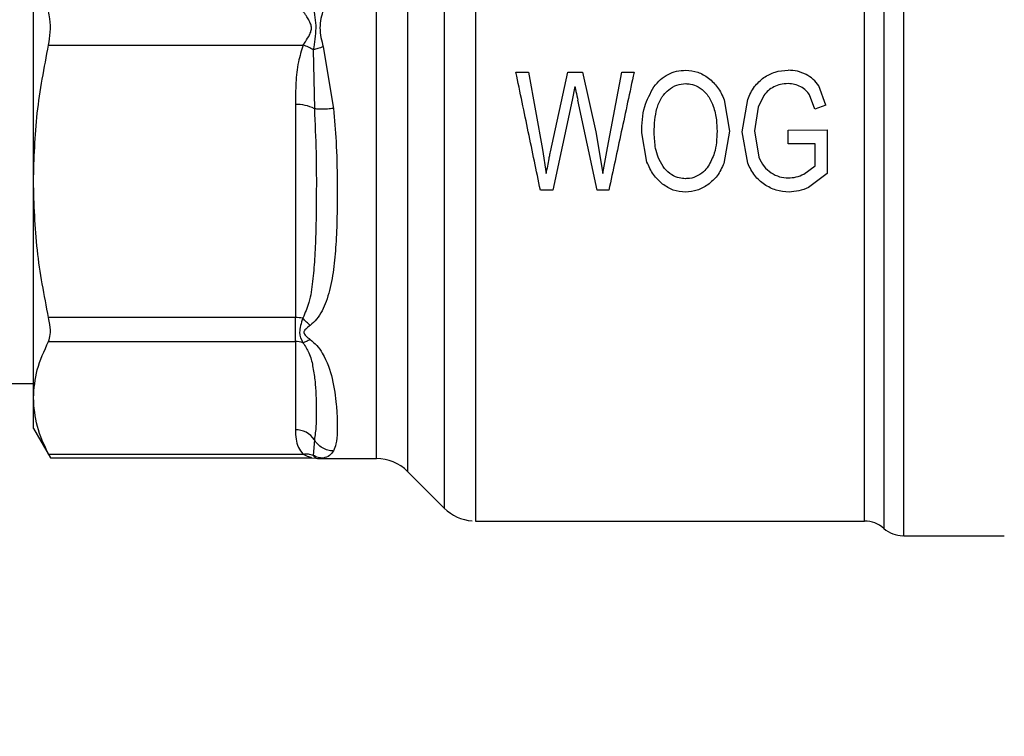
# Model space of a CAD drawing. Extents: x 0.4 to 10.6, y 0.4 to 8.1.
# Drawn here: x 3.3 to 3.4, y 2.8 to 2.8 of the extents above; entities that cross this region are included whole.
import ezdxf

# ---------------------------------------------------------------- set-up
doc = ezdxf.new("R2010")
doc.units = 0
doc.linetypes.add('SLD-SOLID', pattern=[0])
doc.layers.get('0').update_dxf_attribs({"linetype": 'CONTINUOUS'})
doc.styles.add('SLDTEXTSTYLE0', font='TXT', dxfattribs={"width": 0.75})
doc.dimstyles.new('SLDDIMSTYLE1', dxfattribs={"dimtxt": 0.125, "dimasz": 0.13, "dimexe": 0, "dimexo": 0.0625, "dimgap": 0.03125, "dimtad": 0, "dimtih": 1, "dimtoh": 1, "dimdec": 1, "dimlfac": 30, "dimrnd": 1e-09, "dimzin": 12, "dimtxsty": 'SLDTEXTSTYLE0', "dimsah": 1, "dimcen": 0.09, "dimazin": 3, "dimtfac": 1, "dimtofl": 0, "dimtmove": 0, "dimatfit": 3, "dimtolj": 1, "dimtzin": 12})

# ---------------------------------------------------------------- blocks, each defined once
blk = doc.blocks.new('_D_14')
at = {"color": 7, "linetype": 'SLD-SOLID'}
for p, q in [((3.10141461239616, 2.793960188424679), (3.101414612396161, 1.678850963094452)), ((4.354616712133693, 2.79396018842468), (4.354616712133694, 1.678850963094453)), ((3.101414612396161, 1.803850963094452), (3.566383712784334, 1.803850963094452)), ((4.354616712133694, 1.803850963094453), (3.889647611745523, 1.803850963094453))]:
    blk.add_line(p, q, dxfattribs=at)
for points in [[(3.101414612396161, 1.803850963094452), (3.231414612396161, 1.783850963094452), (3.231414612396161, 1.823850963094452)], [(4.354616712133694, 1.803850963094453), (4.224616712133694, 1.823850963094453), (4.224616712133694, 1.783850963094453)]]:
    blk.add_solid(points, dxfattribs=at)
at = {"color": 7, "linetype": 'SLD-SOLID', "insert": (3.566383712784333, 1.865765691332624), "char_height": 0.125, "attachment_point": 1, "style": 'SLDTEXTSTYLE0'}
blk.add_mtext('37.6', dxfattribs=at)
blk = doc.blocks.new('_D_15')
at = {"color": 7, "linetype": 'SLD-SOLID'}
for p, q in [((3.15134899559826, 2.793960188424679), (3.15134899559826, 1.98420893264427)), ((4.304682328931593, 2.79396018842468), (4.304682328931594, 1.984208932644271)), ((3.15134899559826, 2.10920893264427), (3.566383712784333, 2.10920893264427)), ((4.304682328931594, 2.10920893264427), (3.889647611745519, 2.10920893264427))]:
    blk.add_line(p, q, dxfattribs=at)
for points in [[(3.15134899559826, 2.10920893264427), (3.28134899559826, 2.08920893264427), (3.28134899559826, 2.12920893264427)], [(4.304682328931594, 2.10920893264427), (4.174682328931594, 2.12920893264427), (4.174682328931594, 2.08920893264427)]]:
    blk.add_solid(points, dxfattribs=at)
at = {"color": 7, "linetype": 'SLD-SOLID', "insert": (3.566383712784333, 2.171123660882441), "char_height": 0.125, "attachment_point": 1, "style": 'SLDTEXTSTYLE0'}
blk.add_mtext('34.6', dxfattribs=at)
blk = doc.blocks.new('_D_16')
at = {"color": 7, "linetype": 'SLD-SOLID'}
for p, q in [((3.15134899559826, 2.793960188424679), (3.15134899559826, 2.268648178581439)), ((3.773803063839728, 2.488254939080182), (3.773803063839728, 2.268648178581439)), ((3.15134899559826, 2.393648178581439), (3.773803063839728, 2.393648178581439)), ((3.773803063839728, 2.393648178581439), (3.9182772202823, 2.393648178581439))]:
    blk.add_line(p, q, dxfattribs=at)
for points in [[(3.15134899559826, 2.393648178581439), (3.28134899559826, 2.373648178581439), (3.28134899559826, 2.413648178581439)], [(3.773803063839728, 2.393648178581439), (3.643803063839728, 2.413648178581439), (3.643803063839728, 2.373648178581439)]]:
    blk.add_solid(points, dxfattribs=at)
at = {"color": 7, "linetype": 'SLD-SOLID', "insert": (3.918277220282298, 2.45556290681961), "char_height": 0.125, "attachment_point": 1, "style": 'SLDTEXTSTYLE0'}
blk.add_mtext('18.7', dxfattribs=at)

msp = doc.modelspace()

# ---------------------------------------------------------------- linework, layer by layer
at = {"color": 8, "linetype": 'SLD-SOLID'}
for p, q in [((3.310754271267669, 2.886770319737292), (3.310754271267669, 2.801150057112067)), ((3.307483089155344, 2.883499137624941), (3.307483089155344, 2.804421239224417)), ((3.304699204670174, 2.805575038491444), (3.304699204670174, 2.882346015196333)), ((3.299064974458496, 2.805853339813396), (3.299230251778169, 2.805672075618868)), ((3.299953613631985, 2.805610917990761), (3.299736572803972, 2.80558345434354))]:
    msp.add_line(p, q, dxfattribs=at)
at = {"color": 7, "linetype": 'SLD-SOLID'}
for p, q in [((3.274112118957709, 2.830300085911174), (3.274112118957714, 2.857620278609162)), ((3.275467052690826, 2.842453560337024), (3.298176599143271, 2.84245358295281)), ((3.299953509316499, 2.84228556427821), (3.300857941484478, 2.836792697810281)), ((3.29906495996697, 2.842035796075561), (3.299164819728047, 2.836775981441976)), ((3.31714417522516, 2.840023180550664), (3.318255775743796, 2.840023180550664)), ((3.318255775742954, 2.840023180550512), (3.319501438486603, 2.833141025827993)), ((3.32021643791456, 2.832933343847041), (3.321774913014631, 2.840023180550526)), ((3.321774913014005, 2.840023180550664), (3.323082021211512, 2.840023180550664)), ((3.323082021210421, 2.840023180550423), (3.32425506660158, 2.834709383603469)), ((3.325299635992524, 2.833277093376307), (3.326584399899389, 2.840023180550609)), ((3.326584399899097, 2.840023180550664), (3.327673656891696, 2.840023180550664)), ((3.322400537484609, 2.838755603456935), (3.322160341990909, 2.837523834205552)), ((3.344761022514544, 2.837086985662729), (3.344137915404058, 2.838802602835329)), ((3.339253294539623, 2.837960682606786), (3.338740251399885, 2.836921806091678)), ((3.343783485015134, 2.836743236133309), (3.343322313108415, 2.838000627731667)), ((3.2974716990102, 2.837145017939812), (3.2974716990102, 2.818146634062647)), ((3.322160341991365, 2.837523834205447), (3.320423117217263, 2.829524492886513)), ((3.324383543089883, 2.829524492886735), (3.322657489972136, 2.837523834205573)), ((3.335706227250085, 2.837573964119296), (3.336186618137235, 2.834759513769432)), ((3.337309389122222, 2.834723706552847), (3.337806537494454, 2.837581125435963)), ((3.338740251399885, 2.836921806091678), (3.338426576231932, 2.834809643935229)), ((3.344761022514641, 2.837086985662448), (3.343783485015102, 2.836743236133392)), ((3.324255066602431, 2.834709383603657), (3.324891863216092, 2.830992590487031)), ((3.328823262120463, 2.832015997580325), (3.328355140618691, 2.834637769170507)), ((3.336186618137235, 2.834759513769432), (3.335685014594024, 2.831901352944107)), ((3.337810986048398, 2.831922829675362), (3.337309389122222, 2.834723706552847)), ((3.338426576231932, 2.834809643935229), (3.33880083370604, 2.832460687547699)), ((3.341415050919937, 2.834874097050207), (3.344883914639767, 2.834881258368367)), ((3.341415050920226, 2.833642327485939), (3.341415050920226, 2.834874097050249)), ((3.344883914639767, 2.834881258368364), (3.344883914639767, 2.830985429012447)), ((3.343822585811223, 2.833642327485939), (3.341415050919937, 2.833642327485939)), ((3.343822585811223, 2.831687251176917), (3.343822585811223, 2.833642327485939)), ((3.319501438487365, 2.83314102582814), (3.319847766421224, 2.830992590487031)), ((3.324891863216092, 2.830992590487031), (3.325299635992798, 2.833277093376262)), ((3.342805947525515, 2.830942460287551), (3.343822585811223, 2.831687251176917)), ((3.344883914639767, 2.830985429012447), (3.343234810568808, 2.829757969664298)), ((3.27411211895771, 2.810981810017955), (3.274112118957723, 2.830300085911165)), ((3.320423117216762, 2.829524492886622), (3.319317102741565, 2.829524492886622)), ((3.32542811199331, 2.829524492886622), (3.32438354308936, 2.829524492886622)), ((3.2974716990102, 2.818146634062647), (3.275467052690865, 2.818146634464078)), ((3.2974716990102, 2.816015940755306), (3.2974716990102, 2.818146634062602)), ((3.275467052690834, 2.816015940589089), (3.2974716990102, 2.816015940755306)), ((3.2974716990102, 2.816015940755291), (3.2974716990102, 2.808146552086026)), ((3.207188890611382, 2.812267275038861), (3.274112118957716, 2.812267275038861)), ((3.274112118957307, 2.808264650367625), (3.27411211895771, 2.810981810017955)), ((3.274112118957676, 2.808264650366985), (3.275622845530196, 2.805647995187015)), ((3.299164822836112, 2.807255621124726), (3.299065010806041, 2.805853410335547)), ((3.298176594730147, 2.805947682398443), (3.275467052777576, 2.80594768206684)), ((3.27562284553032, 2.805647995187015), (3.298910950813183, 2.805647995187015)), ((3.298906842026998, 2.805647995189996), (3.299285777486524, 2.805611178949309)), ((3.299230251778169, 2.805672075618868), (3.299285777501684, 2.805611179026592)), ((3.299285777533728, 2.805611179189936), (3.299230607721255, 2.805671679374027)), ((3.299285777501684, 2.805611179026592), (3.299664714719008, 2.805574361641781)), ((3.299736572803972, 2.80558345434354), (3.299664714719649, 2.805574361653026)), ((3.299664714719649, 2.805574361653026), (3.299736109150326, 2.805583396517901)), ((3.29966471471965, 2.805574361653026), (3.304699204670185, 2.805574361653026)), ((3.307483089155344, 2.804421239224417), (3.310754271267669, 2.801150057112094)), ((3.313536510884833, 2.799996933831504), (3.348226397080439, 2.799996933831504)), ((3.313538156530935, 2.799997573041875), (3.313538156530935, 2.799996933831504)), ((3.351693885185528, 2.798684597873499), (3.360688986247862, 2.798684597873499))]:
    msp.add_line(p, q, dxfattribs=at)
for centre, radius, start, end in [((3.297625604272952, 2.833782630060891), 0.003365908358541469, 62.78724789991305, 92.62074801373682), ((3.297478365036444, 2.813231810514432), 0.00491482914375266, 82.30377368645831, 90.0777107964136), ((3.297472842713388, 2.813901531813478), 0.002114411722049665, 71.70546398376977, 90.03099177336613), ((3.297498104970531, 2.806142470381759), 0.002004255660480098, 33.73777770705558, 90.75489064778105), ((3.304699204670174, 2.80163735377901), 0.003937007874016629, 45.00000988156457, 90), ((3.313538156604819, 2.80393394170552), 0.003937007874015291, 224.9999923468953, 265.5130465297573), ((3.348221794647011, 2.797372261915493), 0.002624671916010598, 48.60524737733876, 89.97712328788496), ((3.351693909228441, 2.801309269789509), 0.002624671916009984, 228.5229554510776, 268.9143322186557)]:
    msp.add_arc(centre, radius, start, end, dxfattribs=at)
for points in [[(3.313538156604819, 2.887922803807479), (3.31353815660328, 2.887744261068408), (3.3135381566002, 2.887387175590266), (3.313538156595583, 2.88473723727623), (3.313538156590965, 2.880646500570156), (3.313538156586347, 2.875118359336665), (3.313538156581729, 2.868405599789501), (3.313538156577112, 2.860754304061549), (3.313538156572494, 2.852460446419066), (3.313538156567876, 2.843840890519983), (3.313538156563258, 2.83522590349699), (3.313538156558641, 2.826945577507646), (3.313538156554023, 2.819316257962291), (3.313538156549405, 2.812633077525243), (3.313538156544787, 2.807140985347221), (3.31353815654017, 2.803091387630706), (3.313538156535551, 2.800486100468795), (3.313538156532474, 2.800159989377268), (3.313538156530935, 2.799996933831504)], [(3.35169393468894, 2.886715941201978), (3.351693933657618, 2.885718261068812), (3.351693931594974, 2.883722900802482), (3.351693928501011, 2.879158141396741), (3.351693925407048, 2.873607488732769), (3.351693922313085, 2.867121832790418), (3.351693919219121, 2.859932196922796), (3.351693916125158, 2.85225062933732), (3.351693913031195, 2.84431514254051), (3.351693909937231, 2.836368643334202), (3.351693906843268, 2.828655097747399), (3.351693903749305, 2.821411335675481), (3.351693900655342, 2.814859000533252), (3.351693897561379, 2.809201588580269), (3.351693894467415, 2.804603624452864), (3.351693891373452, 2.801240091572474), (3.351693888279488, 2.799087726333103), (3.351693886216848, 2.7988189740267), (3.351693885185528, 2.798684597873499)], [(3.348221794647011, 2.799996933831504), (3.348221794651206, 2.8001208504869), (3.348221794659597, 2.800368683797692), (3.348221794672187, 2.802354503630873), (3.348221794684776, 2.805461114612655), (3.348221794697366, 2.809714622403327), (3.348221794709955, 2.814959778238279), (3.348221794722545, 2.821052061764495), (3.348221794735134, 2.827811642197386), (3.348221794747724, 2.835042069381617), (3.348221794760313, 2.842532455814505), (3.348221794772903, 2.85006435286659), (3.348221794785492, 2.85741874749661), (3.348221794798081, 2.864379201714526), (3.348221794810671, 2.87075051171154), (3.34822179482326, 2.876318242803333), (3.348221794835849, 2.881027251073915), (3.348221794844243, 2.883235991981276), (3.348221794848441, 2.884340362434957)]]:
    msp.add_open_spline(points, degree=3, dxfattribs=at)
for points, knots in [([(3.349957842388683, 2.884943039917872), (3.349957842793249, 2.883821764323188), (3.349957843602381, 2.881579213106924), (3.349957844816079, 2.876797727776197), (3.349957846029778, 2.871144210522368), (3.349957847243477, 2.864674744722012), (3.349957848457177, 2.857607203009532), (3.349957849670878, 2.850139930881669), (3.34995785088458, 2.842492837008933), (3.349957852098282, 2.834888435711497), (3.349957853311985, 2.827548651689511), (3.349957854525688, 2.820687707754579), (3.349957855739393, 2.814505135751749), (3.349957856953097, 2.809183556094791), (3.349957858166803, 2.804869691744261), (3.349957859380509, 2.801721124658227), (3.349957860594215, 2.799711212921941), (3.349957861403354, 2.799464255363021), (3.349957861807923, 2.799340776582081)], [0, 0, 0, 0, 0.06249998875503773, 0.1249999790094102, 0.1874999707631136, 0.2499999640161476, 0.3124999587685116, 0.3749999550202043, 0.4374999527712244, 0.4999999520215717, 0.5624999527712448, 0.6249999550202427, 0.6874999587685651, 0.7499999640162105, 0.8124999707631774, 0.8749999790094658, 0.9374999887550735, 1, 1, 1, 1]), ([(3.29906495544857, 2.8458846566902), (3.299175906938348, 2.845238580022991), (3.299396296052211, 2.843955242012305), (3.299174888474784, 2.842672670962638), (3.299064945116859, 2.842035790465521)], [0, 0, 0, 0, 0.5034345291961653, 1, 1, 1, 1]), ([(3.275467052690826, 2.842453560337024), (3.275528731833346, 2.842830484717539), (3.275652145980434, 2.843584674854375), (3.275616037865646, 2.844652098179973), (3.275507741549363, 2.845244311427602), (3.275467052690881, 2.84546681651227)], [0, 0, 0, 0, 0.3841292305400851, 0.7686063622320527, 0.9999999999999999, 0.9999999999999999, 0.9999999999999999, 0.9999999999999999]), ([(3.298176599143271, 2.84245358295281), (3.298207328569525, 2.8425013284951), (3.298368005982725, 2.842750979437601), (3.298607278111158, 2.843121270242371), (3.29884482237033, 2.84357083288713), (3.298934787449367, 2.843951085462318), (3.298850076457248, 2.844336434391782), (3.298658400741123, 2.844704190103641), (3.298454521050269, 2.845034189968726), (3.298290366490746, 2.845290186173347), (3.298207267194815, 2.845419242043156), (3.298176500808756, 2.845467023226731)], [0, 0, 0, 0, 0.05208198323240669, 0.2723252387114961, 0.3914599282563686, 0.4968910664798501, 0.6038705140145434, 0.7258486588296403, 0.859192158566847, 0.9478678084909838, 1, 1, 1, 1]), ([(3.299953584299045, 2.845634960865678), (3.299810217681565, 2.845082545850754), (3.299520597608347, 2.843966592361157), (3.299808249673184, 2.842849618183737), (3.299953509316499, 2.84228556427821)], [0, 0, 0, 0, 0.4950161633737972, 1, 1, 1, 1]), ([(3.274112118957675, 2.830300085911197), (3.274173812494723, 2.832330786507143), (3.274297833167503, 2.836413043193564), (3.275075987700513, 2.840433208528772), (3.275467052690826, 2.842453560337024)], [0, 0, 0, 0, 0.4974455924587312, 1, 1, 1, 1]), ([(3.298176599143271, 2.842453582952817), (3.298015626866941, 2.841954470227106), (3.297661744737266, 2.840857218710567), (3.297501421346485, 2.839062741378139), (3.297481738625218, 2.837792786838148), (3.2974716990102, 2.837145017939812)], [0, 0, 0, 0, 0.2901843822270514, 0.637942567022943, 1, 1, 1, 1]), ([(3.299064960933737, 2.842035796439033), (3.298928044367031, 2.842112378060837), (3.298646871736845, 2.842269646509386), (3.298336061100063, 2.842391258832967), (3.298176599210333, 2.842453652228293)], [0, 0, 0, 0, 0.4869484153442219, 1, 1, 1, 1]), ([(3.299953509312627, 2.842285563299325), (3.299795893652085, 2.842239923824196), (3.299486016056972, 2.842150195108493), (3.299203686067441, 2.842073487328847), (3.29906495996697, 2.842035796075561)], [0, 0, 0, 0, 0.5086384528228556, 0.9999999999999999, 0.9999999999999999, 0.9999999999999999, 0.9999999999999999]), ([(3.319317102740349, 2.829524492886371), (3.318961703087664, 2.83124163711767), (3.318250551760252, 2.834677626405278), (3.317513089084932, 2.838240741251216), (3.317144175224154, 2.840023180550456)], [0, 0, 0, 0, 0.4997524984993301, 1, 1, 1, 1]), ([(3.327673656891877, 2.840023180550625), (3.327292420136157, 2.838240768795761), (3.326530348414556, 2.834677823790443), (3.325795394969292, 2.831241665968661), (3.325428111992745, 2.829524492886743)], [0, 0, 0, 0, 0.500263616812574, 1, 1, 1, 1]), ([(3.329448510238874, 2.838728747048913), (3.329633687943013, 2.838954643648541), (3.329990733816106, 2.839390200666693), (3.330680984111894, 2.839864490781742), (3.331451896374815, 2.840160575656921), (3.331997621212262, 2.840192874920323), (3.332276465206315, 2.840209378577467)], [0, 0, 0, 0, 0.2637657467883092, 0.5085734904847472, 0.7489003224805666, 1, 1, 1, 1]), ([(3.332276465206315, 2.840209378577467), (3.332644115836224, 2.840179444170086), (3.333384348507623, 2.840119173835863), (3.334006048424935, 2.83971428526933), (3.334318969258257, 2.839510492307301)], [0, 0, 0, 0, 0.4966690124790947, 1, 1, 1, 1]), ([(3.334318969258257, 2.839510492307301), (3.334607711105854, 2.839248019191827), (3.335209584605088, 2.838700902056643), (3.335536266970021, 2.837959623082284), (3.335706227250085, 2.837573964119296)], [0, 0, 0, 0, 0.4797384300268501, 1, 1, 1, 1]), ([(3.337806537494454, 2.837581125435963), (3.337981403296191, 2.837988464499254), (3.338311120139076, 2.838756519479689), (3.338948407499181, 2.839301661121322), (3.339247708591473, 2.839557686109433)], [0, 0, 0, 0, 0.5303514379415848, 0.9999999999999999, 0.9999999999999999, 0.9999999999999999, 0.9999999999999999]), ([(3.339247708591473, 2.839557686109433), (3.339576000801272, 2.839745616512408), (3.340245401305303, 2.840128813867442), (3.341016521338293, 2.840177439141758), (3.341409463138481, 2.84020221725931)], [0, 0, 0, 0, 0.4904271924250681, 1, 1, 1, 1]), ([(3.343012627012601, 2.839829821048379), (3.342760280827568, 2.8399384182959), (3.342248559134232, 2.84015863786207), (3.341691711537191, 2.84018755837028), (3.341409463138481, 2.84020221725931)], [0, 0, 0, 0, 0.4931316931059222, 1, 1, 1, 1]), ([(3.344137915404058, 2.838802602835329), (3.343988150916199, 2.839011715504756), (3.343686358996841, 2.83943310053916), (3.343238324182388, 2.839696921470769), (3.343012627012601, 2.839829821048379)], [0, 0, 0, 0, 0.4962508213491171, 1, 1, 1, 1]), ([(3.322400537484609, 2.838755603456935), (3.322409834639767, 2.838701923415742), (3.322435120056306, 2.83855593013301), (3.322523075449368, 2.838145316748104), (3.322600159014323, 2.837788911138089), (3.322657489972011, 2.837523834205552)], [0, 0, 0, 0, 0.1296845318817128, 0.352702235469299, 0.9999999999999999, 0.9999999999999999, 0.9999999999999999, 0.9999999999999999]), ([(3.328355140618691, 2.834637769170507), (3.328380398281269, 2.835429346934414), (3.328426485649781, 2.836873729841916), (3.329130378105568, 2.838151323973499), (3.329448510238874, 2.838728747048913)], [0, 0, 0, 0, 0.5480387228317437, 1, 1, 1, 1]), ([(3.330299045170989, 2.837996489652302), (3.330445560269858, 2.83815766089885), (3.330781063428753, 2.838526724993661), (3.331461964519432, 2.838935719257172), (3.332013818298742, 2.838988003003465), (3.332282051034688, 2.839013415916884)], [0, 0, 0, 0, 0.2849172511537208, 0.65242857919732, 1, 1, 1, 1]), ([(3.332282051034688, 2.839013415916884), (3.332422535041608, 2.839005911672216), (3.332806883434371, 2.838985380905473), (3.333314453770853, 2.838795261282495), (3.33362535367928, 2.838567458002478), (3.333739979066877, 2.838483469430722)], [0, 0, 0, 0, 0.2666912218115101, 0.7296370933244186, 1, 1, 1, 1]), ([(3.340129867307378, 2.83872107071156), (3.339963041123774, 2.838621210990654), (3.339625494818549, 2.838419160694325), (3.339378311801297, 2.838114679468925), (3.339253294539623, 2.837960682606786)], [0, 0, 0, 0, 0.494231994315525, 1, 1, 1, 1]), ([(3.341415050919937, 2.839013415916891), (3.341181047361181, 2.839003675931786), (3.340733989046246, 2.838985067918506), (3.340324850584348, 2.838806277114855), (3.340129867307378, 2.83872107071156)], [0, 0, 0, 0, 0.5234296084859603, 1, 1, 1, 1]), ([(3.342542970713218, 2.83873282117528), (3.342361000635028, 2.83881710252042), (3.342003069532168, 2.838982882054707), (3.341608851038347, 2.839003352517564), (3.341415050919937, 2.839013415916891)], [0, 0, 0, 0, 0.5083941483026947, 1, 1, 1, 1]), ([(3.343322313108415, 2.838000627731667), (3.343220490277435, 2.838145007575581), (3.343011342695236, 2.838441568719893), (3.342701808946895, 2.83863404920056), (3.342542970713218, 2.83873282117528)], [0, 0, 0, 0, 0.4868467993292932, 1, 1, 1, 1]), ([(3.329472327728205, 2.834616284903144), (3.329481284327597, 2.835003271670278), (3.329498127618402, 2.835731017812666), (3.329683860732806, 2.836791961435988), (3.329964951774566, 2.83755149296601), (3.330236417023168, 2.837913071905806), (3.330299045170989, 2.837996489652302)], [0, 0, 0, 0, 0.3298256504484912, 0.6202520736095024, 0.912390593671926, 1, 1, 1, 1]), ([(3.333739979066877, 2.838483469430722), (3.333865565990507, 2.838369776451372), (3.33411662655441, 2.838142493047318), (3.334465899983705, 2.837645972991393), (3.334629047582601, 2.837245584460912), (3.334728689652116, 2.837001047967227)], [0, 0, 0, 0, 0.2803702306854681, 0.5604875586013991, 1, 1, 1, 1]), ([(3.334728689652116, 2.837001047967227), (3.334791068613476, 2.836799340925593), (3.334915793958715, 2.836396032184054), (3.33504162247103, 2.835646719226261), (3.335058832236574, 2.835102090165022), (3.335069431027326, 2.83476667540048)], [0, 0, 0, 0, 0.2776349530380007, 0.5551249109099409, 0.9999999999999999, 0.9999999999999999, 0.9999999999999999, 0.9999999999999999]), ([(3.299164820263097, 2.836775981563413), (3.299223481151185, 2.835466642763267), (3.299340501793415, 2.832854686615251), (3.299346559973416, 2.829137470215279), (3.2993069461953, 2.825982350740746), (3.299206938196315, 2.823430651799952), (3.299018744803302, 2.821389068613784), (3.29878612881699, 2.819602404837402), (3.298334780176211, 2.81856010780975), (3.298136563456129, 2.818102366987013)], [0, 0, 0, 0, 0.1984003643322261, 0.3957822462209579, 0.5772047687185232, 0.6993795522182596, 0.8095654823937737, 0.9163677431153482, 1, 1, 1, 1]), ([(3.300857941484478, 2.836792697810281), (3.300947888556275, 2.835809452378081), (3.301148899336972, 2.833612127573677), (3.301211294707995, 2.830484754135711), (3.301204749428031, 2.827523751830596), (3.301119293150596, 2.824994092307819), (3.300932988582288, 2.822692323623331), (3.300634572539733, 2.820914157173247), (3.300247916094844, 2.819614861765857), (3.299871137155227, 2.818753583840438), (3.299431688799769, 2.818019988306271), (3.298998485379624, 2.817629600507604), (3.29880142701663, 2.81745201839038)], [0, 0, 0, 0, 0.1345829901720747, 0.300761674421396, 0.4383137411187776, 0.5636983411150545, 0.6812379140371775, 0.7994842010950808, 0.8574651356138401, 0.9082574134257171, 0.9582675410985522, 1, 1, 1, 1]), ([(3.30085794148436, 2.836792696588229), (3.300686671572688, 2.836774840957369), (3.30034047309534, 2.836738748265106), (3.299859774605006, 2.836721469253431), (3.299446759155492, 2.836731192653694), (3.29925728643159, 2.83676129424828), (3.299164827559628, 2.836775983219983)], [0, 0, 0, 0, 0.2507506209028536, 0.5068577562937552, 0.7593565203963722, 0.9999999999999999, 0.9999999999999999, 0.9999999999999999, 0.9999999999999999]), ([(3.330265530000826, 2.831622798098707), (3.330103984195347, 2.831889995798249), (3.329799292999675, 2.832393956803692), (3.329525735590704, 2.833413871052672), (3.329492884300731, 2.834153478373036), (3.329472327728205, 2.834616284903144)], [0, 0, 0, 0, 0.2969439079823021, 0.560065265095816, 1, 1, 1, 1]), ([(3.335069431027326, 2.83476667540048), (3.335059043534682, 2.834435802147066), (3.335038253573137, 2.833773578600888), (3.334853049688689, 2.832687164141643), (3.334485618261345, 2.832015629768504), (3.334277622578497, 2.831635487406956)], [0, 0, 0, 0, 0.3023069317923033, 0.605049717196032, 1, 1, 1, 1]), ([(3.319847766421224, 2.830992590487031), (3.319929408177836, 2.831432055742174), (3.320035570313256, 2.832003510496022), (3.320157890531157, 2.832652943124193), (3.320201013667739, 2.832859472567095), (3.32021643791545, 2.83293334384686)], [0, 0, 0, 0, 0.6813904090133169, 0.8860399858694208, 1, 1, 1, 1]), ([(3.330202068154596, 2.830057410720093), (3.32991508843369, 2.830324769549096), (3.329315878339422, 2.830883011464673), (3.328992016692409, 2.831627872748845), (3.328823262120463, 2.832015997580325)], [0, 0, 0, 0, 0.478930050832262, 1, 1, 1, 1]), ([(3.332265293549596, 2.830534257520349), (3.332077467916233, 2.830545733712129), (3.331649368970819, 2.830571890661584), (3.33097502483714, 2.830864779595605), (3.330526701495105, 2.831276566730737), (3.330309334642029, 2.831564726903422), (3.330265530000826, 2.831622798098707)], [0, 0, 0, 0, 0.2348720660292729, 0.5353288684512041, 0.9063576073945458, 0.9999999999999999, 0.9999999999999999, 0.9999999999999999, 0.9999999999999999]), ([(3.334277622578497, 2.831635487406956), (3.334145527433113, 2.831468781605206), (3.333849412713775, 2.831095080955167), (3.333216185325936, 2.830674811310831), (3.332632076845023, 2.830540566247906), (3.332316181730636, 2.830535132804676), (3.332265293549596, 2.830534257520349)], [0, 0, 0, 0, 0.2706184206897875, 0.6066392330856979, 0.9366327207698436, 1, 1, 1, 1]), ([(3.335685014594024, 2.831901352944107), (3.335508557836353, 2.831511022578662), (3.335174707130746, 2.83077252964904), (3.334552710781953, 2.830240712123913), (3.334259470542247, 2.829989986699479)], [0, 0, 0, 0, 0.5285499018189399, 1, 1, 1, 1]), ([(3.33929798126184, 2.830004310651304), (3.338987846827191, 2.830256976002539), (3.338340664540385, 2.830784232964485), (3.337992373501383, 2.831532919266525), (3.337810986048398, 2.831922829675362)], [0, 0, 0, 0, 0.4792072356940078, 1, 1, 1, 1]), ([(3.33880083370604, 2.832460687547699), (3.338934491512343, 2.832168842069137), (3.339188030752664, 2.831615232197985), (3.339671539827944, 2.831234286171174), (3.339900158329885, 2.831054162747597)], [0, 0, 0, 0, 0.5271681264544427, 1, 1, 1, 1]), ([(3.339900158329885, 2.831054162747597), (3.340141687508022, 2.830921263071645), (3.340616940068864, 2.830659758801981), (3.341163176181712, 2.830618835925935), (3.341431808405016, 2.830598710557219)], [0, 0, 0, 0, 0.5082122602546899, 1, 1, 1, 1]), ([(3.341431808405016, 2.830598710557219), (3.341667052720859, 2.830614152397946), (3.342147559849539, 2.83064569371074), (3.342583455515155, 2.830842172577602), (3.342805947525515, 2.830942460287551)], [0, 0, 0, 0, 0.4895750797493941, 1, 1, 1, 1]), ([(3.275467052690865, 2.818146634464078), (3.275079347387025, 2.820147158410521), (3.274300278967491, 2.824167080278393), (3.274175034972388, 2.828249361780155), (3.274112118957675, 2.830300085911197)], [0, 0, 0, 0, 0.4976524450465912, 0.9999999999999999, 0.9999999999999999, 0.9999999999999999, 0.9999999999999999]), ([(3.332270879377956, 2.829345456608152), (3.331893974576746, 2.829375438804882), (3.331136931700302, 2.829435660400313), (3.330514575349117, 2.829849571352498), (3.330202068154596, 2.830057410720093)], [0, 0, 0, 0, 0.4978645370521773, 1, 1, 1, 1]), ([(3.334259470542247, 2.829989986699479), (3.333949324572573, 2.829801865479646), (3.333341259554084, 2.829433039364845), (3.332622857580941, 2.829374256862492), (3.332270879377956, 2.829345456608152)], [0, 0, 0, 0, 0.5100539584476298, 1, 1, 1, 1]), ([(3.341493252514543, 2.829345456608152), (3.341098583559907, 2.829372431977087), (3.340311503963978, 2.829426228360694), (3.339635175314795, 2.829811985496573), (3.33929798126184, 2.830004310651304)], [0, 0, 0, 0, 0.5014346156073598, 1, 1, 1, 1]), ([(3.343234810568808, 2.829757969664298), (3.342948755289346, 2.829637620245193), (3.342393218569236, 2.829403894366465), (3.341787214708939, 2.829364544541057), (3.341493252514543, 2.829345456608152)], [0, 0, 0, 0, 0.5149169606748069, 1, 1, 1, 1]), ([(3.275467052690834, 2.816015940589089), (3.27552873183335, 2.816198565141775), (3.275652145980427, 2.816563979647971), (3.275616037865694, 2.817368139724045), (3.275507741549367, 2.817934022287346), (3.275467052690865, 2.818146634464078)], [0, 0, 0, 0, 0.3841292305327612, 0.7686063622144325, 1, 1, 1, 1]), ([(3.298136563456108, 2.81810236698699), (3.298062353331814, 2.817873950958597), (3.297917346833467, 2.817427626299272), (3.297782766500579, 2.816609475416628), (3.297995069617076, 2.816189180277904), (3.298136560597908, 2.815909071476874)], [0, 0, 0, 0, 0.2590538773087253, 0.5061909812117575, 1, 1, 1, 1]), ([(3.298801427205983, 2.817452018254925), (3.298685288109654, 2.817543832403883), (3.298453009924831, 2.817727460695605), (3.298242045647353, 2.817977398229512), (3.298136563512173, 2.818102366992249)], [0, 0, 0, 0, 0.5000000168716593, 1, 1, 1, 1]), ([(3.29880142701663, 2.81745201839038), (3.298660186065581, 2.817345606345428), (3.298459710390552, 2.817194566392889), (3.29828376126965, 2.816994791765311), (3.298235849931937, 2.816886646088471), (3.29822198002784, 2.816783837367591), (3.298272690615887, 2.816651159376578), (3.298465944142882, 2.816440570836914), (3.298662306566376, 2.816298069094067), (3.298801427033691, 2.816197108285449)], [0, 0, 0, 0, 0.2841118899403879, 0.4032649348231673, 0.4560403104285938, 0.5052328806598763, 0.6047271666760665, 0.7199538470219713, 1, 1, 1, 1]), ([(3.27411211895771, 2.810981810017955), (3.274173812690256, 2.811822952953269), (3.274297833789896, 2.813513877906028), (3.275075987838363, 2.815179083800989), (3.275467052690834, 2.816015940589089)], [0, 0, 0, 0, 0.4974454566657028, 0.9999999999999999, 0.9999999999999999, 0.9999999999999999, 0.9999999999999999]), ([(3.298136560597936, 2.815909071476947), (3.298337409574826, 2.815605813531993), (3.298794897368428, 2.814915061653255), (3.299037594351791, 2.813776655970677), (3.299226634193464, 2.812555081610065), (3.299315584682749, 2.811218937861972), (3.299346442316692, 2.809828642669351), (3.299335302199236, 2.808435663104826), (3.29922191290103, 2.807650804562143), (3.299164820141598, 2.807255619648976)], [0, 0, 0, 0, 0.08515311084410482, 0.1939592095595719, 0.3199368632242643, 0.4514039657290496, 0.6226673866342278, 0.8100088768372162, 1, 1, 1, 1]), ([(3.298801427022892, 2.81619701424066), (3.298682507160576, 2.816122353010019), (3.298450193862736, 2.815976500194745), (3.29823944525801, 2.815931210537582), (3.298136577671246, 2.81590910439959)], [0, 0, 0, 0, 0.5118943401952544, 0.9999999999999999, 0.9999999999999999, 0.9999999999999999, 0.9999999999999999]), ([(3.298801427033691, 2.816197108285449), (3.299002221181432, 2.816025402157083), (3.299444191195137, 2.81564745807474), (3.300242248677182, 2.814442266420476), (3.30086501734815, 2.812546021832015), (3.301123921098534, 2.810583795968998), (3.301209821115108, 2.809053664686421), (3.301206308869556, 2.807861033345383), (3.3011388905915, 2.806896499671261), (3.300945024306027, 2.806450018366779), (3.300857941508887, 2.80624946342877)], [0, 0, 0, 0, 0.04264181285259944, 0.09385932221080381, 0.2616013766638766, 0.454904876986079, 0.5843629762644632, 0.7128803344587633, 0.8710287168902964, 1, 1, 1, 1]), ([(3.275467052777576, 2.80594768206684), (3.275079347315426, 2.806776326565412), (3.274300278360541, 2.808441433886562), (3.27417503478103, 2.810132371438508), (3.27411211895771, 2.810981810017955)], [0, 0, 0, 0, 0.4976523062784796, 1, 1, 1, 1]), ([(3.2974716990102, 2.808146552086026), (3.297482744256623, 2.80786887237235), (3.297503680371799, 2.807342534231514), (3.297667318508467, 2.806599492989868), (3.298015321493855, 2.806154092199359), (3.298176594730147, 2.805947682398443)], [0, 0, 0, 0, 0.3746871871809598, 0.7102144945528716, 1, 1, 1, 1]), ([(3.300857941508993, 2.806249439790981), (3.300690168477979, 2.806265581674236), (3.300348696076199, 2.806298435629433), (3.299870008033267, 2.806513589473583), (3.299452008638896, 2.806831315800031), (3.299259437597874, 2.807115831668489), (3.299164822836112, 2.807255621124726)], [0, 0, 0, 0, 0.2456603769389886, 0.4999983515139961, 0.754337222249115, 1, 1, 1, 1]), ([(3.300857941508887, 2.80624946342877), (3.30075463608979, 2.806099426659501), (3.300537708634685, 2.805784369668165), (3.300154388599767, 2.805670539721441), (3.299953613631985, 2.805610917990761)], [0, 0, 0, 0, 0.4762210437947296, 1, 1, 1, 1]), ([(3.275467052777576, 2.80594768206684), (3.275531594605349, 2.805823575483999), (3.27561529144515, 2.805662635994979), (3.27562143866598, 2.805650721874456), (3.275622845530196, 2.805647995187015)], [0, 0, 0, 0, 0.77113816874479, 1, 1, 1, 1]), ([(3.299064974560423, 2.805853340011227), (3.298924226392459, 2.805898237677691), (3.298642730461222, 2.805988032881527), (3.29833197314851, 2.805961132573042), (3.298176594715533, 2.805947682438136)], [0, 0, 0, 0, 0.5000007188194852, 1, 1, 1, 1]), ([(3.298906842026998, 2.805647995188876), (3.29889025003084, 2.805651548132405), (3.298854607238195, 2.805659180537107), (3.298578124990216, 2.805731968981341), (3.298341055069976, 2.805859329650464), (3.298176594730147, 2.805947682398479)], [0, 0, 0, 0, 0.2105776949814633, 0.4523613100274075, 1, 1, 1, 1]), ([(3.299953613631821, 2.805610918091629), (3.299798678181224, 2.805622956506729), (3.299488807822906, 2.805647033294749), (3.299206252081624, 2.805784571054167), (3.299064974458496, 2.805853339813396)], [0, 0, 0, 0, 0.5000008759746667, 1, 1, 1, 1]), ([(3.299216710748442, 2.805636524227568), (3.299217074041353, 2.805636382225772), (3.299367569604926, 2.805577557405443), (3.29953254730436, 2.805577161142442), (3.299697126751333, 2.805576765836012)], [0, 0, 0, 0, 0.002413977538589913, 1, 1, 1, 1])]:
    msp.add_open_spline(points, degree=3, knots=knots, dxfattribs=at)

# ---------------------------------------------------------------- dimensions: what is measured, and where the dimension line sits
for base, p1, p2, angle, picture, middle in [((3.101414612396161, 1.803850963094453), (4.354616712133693, 2.84396018842468), (3.10141461239616, 2.843960188424679), 4.060707759273168e-14, '_D_14', (3.728015662264927, 1.803850963094453)), ((3.15134899559826, 2.10920893264427), (4.304682328931593, 2.84396018842468), (3.15134899559826, 2.843960188424679), 4.412330193937826e-14, '_D_15', (3.728015662264927, 2.10920893264427))]:
    dim = msp.add_linear_dim(base=base, p1=p1, p2=p2, angle=angle, dimstyle='SLDDIMSTYLE1', dxfattribs=at)
    dim.commit()
    dim.dimension.update_dxf_attribs({"geometry": picture, "text_midpoint": middle, "dimtype": 160})
dim = msp.add_linear_dim(base=(3.773803063839728, 2.393648178581439), p1=(3.15134899559826, 2.843960188424679), p2=(3.773803063839728, 2.538254939080181), dimstyle='SLDDIMSTYLE1', dxfattribs=at)
dim.commit()
dim.dimension.update_dxf_attribs({"geometry": '_D_16', "text_midpoint": (4.079909169762892, 2.393648178581439), "dimtype": 160})

doc.saveas('drawing.dxf')
